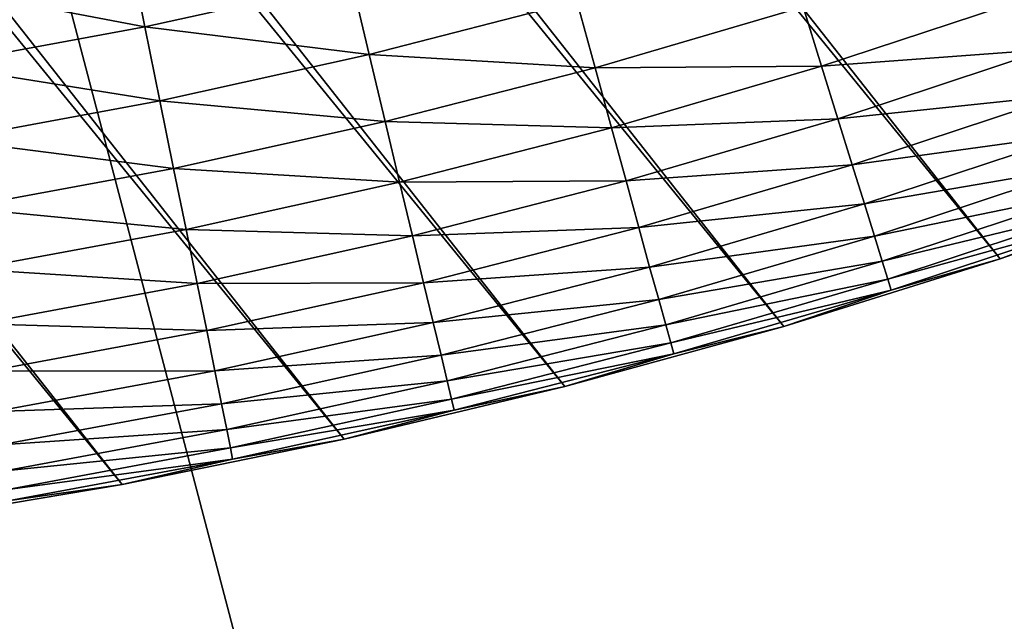
# Model space of a CAD drawing. Units: centimetres. Extents: x -36.6 to 36.6, y -40.5 to 40.5.
# Drawn here: x -30.8 to -30.4, y -28.9 to -28.7 of the extents above; entities that cross this region are included whole.
import ezdxf

# ---------------------------------------------------------------- set-up
doc = ezdxf.new("R2010")
doc.units = ezdxf.units.CM
doc.header["$LTSCALE"] = 2.54
doc.layers.get('0').update_dxf_attribs({"true_color": 0xff5454})

# ---------------------------------------------------------------- blocks, each defined once
blk = doc.blocks.new('Group3')
at = {"color": 8, "true_color": 0x818181}
mesh = blk.add_polyface(dxfattribs=at)
corners = [(-78.36967, 167.01822, 55.46852), (-76.8924, 166.95725, 55.44642), (-78.36789, 168.80993, 49.83226)]
mesh.append_faces([[corners[k] for k in face] for face in [(0, 1, 2)]], dxfattribs={"color": 8})
mesh = blk.add_polyface(dxfattribs=at)
corners = [(-76.8924, 166.95725, 55.44642), (-76.8891, 168.74693, 49.81118), (-78.36789, 168.80993, 49.83226)]
mesh.append_faces([[corners[k] for k in face] for face in [(0, 1, 2)]], dxfattribs={"color": 8})
blk = doc.blocks.new('Group4')
at = {"color": 8, "true_color": 0x818181}
mesh = blk.add_polyface(dxfattribs=at)
corners = [(-78.09002, 3.8415, 51.15331), (-85.04758, 3.8415, 42.32376), (-85.13191, 3.8415, 42.52214)]
mesh.append_faces([[corners[k] for k in face] for face in [(0, 1, 2)]], dxfattribs={"color": 8})
mesh = blk.add_polyface(dxfattribs=at)
corners = [(-78.30261, 3.8415, 51.18913), (-78.09002, 3.8415, 51.15331), (-85.13191, 3.8415, 42.52214)]
mesh.append_faces([[corners[k] for k in face] for face in [(0, 1, 2)]], dxfattribs={"color": 8})
mesh = blk.add_polyface(dxfattribs=at)
corners = [(-77.87869, 3.8415, 51.11039), (-84.95639, 3.8415, 42.12844), (-85.04758, 3.8415, 42.32376)]
mesh.append_faces([[corners[k] for k in face] for face in [(0, 1, 2)]], dxfattribs={"color": 8})
mesh = blk.add_polyface(dxfattribs=at)
corners = [(-78.09002, 3.8415, 51.15331), (-77.87869, 3.8415, 51.11039), (-85.04758, 3.8415, 42.32376)]
mesh.append_faces([[corners[k] for k in face] for face in [(0, 1, 2)]], dxfattribs={"color": 8})
mesh = blk.add_polyface(dxfattribs=at)
corners = [(-77.66888, 3.8415, 51.06035), (-84.85861, 3.8415, 41.93616), (-84.95639, 3.8415, 42.12844)]
mesh.append_faces([[corners[k] for k in face] for face in [(0, 1, 2)]], dxfattribs={"color": 8})
mesh = blk.add_polyface(dxfattribs=at)
corners = [(-77.87869, 3.8415, 51.11039), (-77.66888, 3.8415, 51.06035), (-84.95639, 3.8415, 42.12844)]
mesh.append_faces([[corners[k] for k in face] for face in [(0, 1, 2)]], dxfattribs={"color": 8})
mesh = blk.add_polyface(dxfattribs=at)
corners = [(-77.46086, 3.8415, 51.0032), (-84.75447, 3.8415, 41.74744), (-84.85861, 3.8415, 41.93616)]
mesh.append_faces([[corners[k] for k in face] for face in [(0, 1, 2)]], dxfattribs={"color": 8})
mesh = blk.add_polyface(dxfattribs=at)
corners = [(-77.66888, 3.8415, 51.06035), (-77.46086, 3.8415, 51.0032), (-84.85861, 3.8415, 41.93616)]
mesh.append_faces([[corners[k] for k in face] for face in [(0, 1, 2)]], dxfattribs={"color": 8})
mesh = blk.add_polyface(dxfattribs=at)
corners = [(-77.25511, 3.8415, 50.93894), (-84.64372, 3.8415, 41.56227), (-84.75447, 3.8415, 41.74744)]
mesh.append_faces([[corners[k] for k in face] for face in [(0, 1, 2)]], dxfattribs={"color": 8})
mesh = blk.add_polyface(dxfattribs=at)
corners = [(-77.46086, 3.8415, 51.0032), (-77.25511, 3.8415, 50.93894), (-84.75447, 3.8415, 41.74744)]
mesh.append_faces([[corners[k] for k in face] for face in [(0, 1, 2)]], dxfattribs={"color": 8})
mesh = blk.add_polyface(dxfattribs=at)
corners = [(-77.05141, 3.8415, 50.86782), (-84.52714, 3.8415, 41.38092), (-84.64372, 3.8415, 41.56227)]
mesh.append_faces([[corners[k] for k in face] for face in [(0, 1, 2)]], dxfattribs={"color": 8})
mesh = blk.add_polyface(dxfattribs=at)
corners = [(-77.25511, 3.8415, 50.93894), (-77.05141, 3.8415, 50.86782), (-84.64372, 3.8415, 41.56227)]
mesh.append_faces([[corners[k] for k in face] for face in [(0, 1, 2)]], dxfattribs={"color": 8})
mesh = blk.add_polyface(dxfattribs=at)
corners = [(-76.85049, 3.8415, 50.78984), (-84.4042, 3.8415, 41.20363), (-84.52714, 3.8415, 41.38092)]
mesh.append_faces([[corners[k] for k in face] for face in [(0, 1, 2)]], dxfattribs={"color": 8})
mesh = blk.add_polyface(dxfattribs=at)
corners = [(-77.05141, 3.8415, 50.86782), (-76.85049, 3.8415, 50.78984), (-84.52714, 3.8415, 41.38092)]
mesh.append_faces([[corners[k] for k in face] for face in [(0, 1, 2)]], dxfattribs={"color": 8})
mesh = blk.add_polyface(dxfattribs=at)
corners = [(-76.85049, 3.8415, 50.78984), (-76.65212, 3.8415, 50.70501), (-84.4042, 3.8415, 41.20363)]
mesh.append_faces([[corners[k] for k in face] for face in [(0, 1, 2)]], dxfattribs={"color": 8})
mesh = blk.add_polyface(dxfattribs=at)
corners = [(-78.09002, 3.8415, 51.15331), (-78.30261, 3.8415, 51.18913), (-78.30261, 2.8255, 51.18913)]
mesh.append_faces([[corners[k] for k in face] for face in [(0, 1, 2)]], dxfattribs={"color": 8})
mesh = blk.add_polyface(dxfattribs=at)
corners = [(-78.09002, 3.8415, 51.15331), (-78.30261, 2.8255, 51.18913), (-78.09002, 2.8255, 51.15331)]
mesh.append_faces([[corners[k] for k in face] for face in [(0, 1, 2)]], dxfattribs={"color": 8})
mesh = blk.add_polyface(dxfattribs=at)
corners = [(-77.87869, 3.8415, 51.11039), (-78.09002, 3.8415, 51.15331), (-78.09002, 2.8255, 51.15331)]
mesh.append_faces([[corners[k] for k in face] for face in [(0, 1, 2)]], dxfattribs={"color": 8})
mesh = blk.add_polyface(dxfattribs=at)
corners = [(-77.87869, 3.8415, 51.11039), (-78.09002, 2.8255, 51.15331), (-77.87869, 2.8255, 51.11039)]
mesh.append_faces([[corners[k] for k in face] for face in [(0, 1, 2)]], dxfattribs={"color": 8})
mesh = blk.add_polyface(dxfattribs=at)
corners = [(-77.66888, 3.8415, 51.06035), (-77.87869, 3.8415, 51.11039), (-77.87869, 2.8255, 51.11039)]
mesh.append_faces([[corners[k] for k in face] for face in [(0, 1, 2)]], dxfattribs={"color": 8})
mesh = blk.add_polyface(dxfattribs=at)
corners = [(-77.66888, 3.8415, 51.06035), (-77.87869, 2.8255, 51.11039), (-77.66888, 2.8255, 51.06035)]
mesh.append_faces([[corners[k] for k in face] for face in [(0, 1, 2)]], dxfattribs={"color": 8})
mesh = blk.add_polyface(dxfattribs=at)
corners = [(-77.46086, 3.8415, 51.0032), (-77.66888, 3.8415, 51.06035), (-77.66888, 2.8255, 51.06035)]
mesh.append_faces([[corners[k] for k in face] for face in [(0, 1, 2)]], dxfattribs={"color": 8})
mesh = blk.add_polyface(dxfattribs=at)
corners = [(-77.46086, 3.8415, 51.0032), (-77.66888, 2.8255, 51.06035), (-77.46086, 2.8255, 51.0032)]
mesh.append_faces([[corners[k] for k in face] for face in [(0, 1, 2)]], dxfattribs={"color": 8})
mesh = blk.add_polyface(dxfattribs=at)
corners = [(-77.25511, 3.8415, 50.93894), (-77.46086, 3.8415, 51.0032), (-77.46086, 2.8255, 51.0032)]
mesh.append_faces([[corners[k] for k in face] for face in [(0, 1, 2)]], dxfattribs={"color": 8})
mesh = blk.add_polyface(dxfattribs=at)
corners = [(-77.25511, 3.8415, 50.93894), (-77.46086, 2.8255, 51.0032), (-77.25511, 2.8255, 50.93894)]
mesh.append_faces([[corners[k] for k in face] for face in [(0, 1, 2)]], dxfattribs={"color": 8})
mesh = blk.add_polyface(dxfattribs=at)
corners = [(-77.05141, 3.8415, 50.86782), (-77.25511, 3.8415, 50.93894), (-77.25511, 2.8255, 50.93894)]
mesh.append_faces([[corners[k] for k in face] for face in [(0, 1, 2)]], dxfattribs={"color": 8})
mesh = blk.add_polyface(dxfattribs=at)
corners = [(-77.05141, 3.8415, 50.86782), (-77.25511, 2.8255, 50.93894), (-77.05141, 2.8255, 50.86782)]
mesh.append_faces([[corners[k] for k in face] for face in [(0, 1, 2)]], dxfattribs={"color": 8})
mesh = blk.add_polyface(dxfattribs=at)
corners = [(-78.09002, 2.8255, 51.15331), (-78.30261, 2.8255, 51.18913), (-78.19669, 2.68402, 51.16855)]
mesh.append_faces([[corners[k] for k in face] for face in [(0, 1, 2)]], dxfattribs={"color": 8})
mesh = blk.add_polyface(dxfattribs=at)
corners = [(-77.98486, 2.68402, 51.12944), (-78.09002, 2.8255, 51.15331), (-78.19669, 2.68402, 51.16855)]
mesh.append_faces([[corners[k] for k in face] for face in [(0, 1, 2)]], dxfattribs={"color": 8})
mesh = blk.add_polyface(dxfattribs=at)
corners = [(-77.87869, 2.8255, 51.11039), (-78.09002, 2.8255, 51.15331), (-77.98486, 2.68402, 51.12944)]
mesh.append_faces([[corners[k] for k in face] for face in [(0, 1, 2)]], dxfattribs={"color": 8})
mesh = blk.add_polyface(dxfattribs=at)
corners = [(-77.77429, 2.68402, 51.08296), (-77.87869, 2.8255, 51.11039), (-77.98486, 2.68402, 51.12944)]
mesh.append_faces([[corners[k] for k in face] for face in [(0, 1, 2)]], dxfattribs={"color": 8})
mesh = blk.add_polyface(dxfattribs=at)
corners = [(-77.66888, 2.8255, 51.06035), (-77.87869, 2.8255, 51.11039), (-77.77429, 2.68402, 51.08296)]
mesh.append_faces([[corners[k] for k in face] for face in [(0, 1, 2)]], dxfattribs={"color": 8})
mesh = blk.add_polyface(dxfattribs=at)
corners = [(-77.5655, 2.68402, 51.02936), (-77.66888, 2.8255, 51.06035), (-77.77429, 2.68402, 51.08296)]
mesh.append_faces([[corners[k] for k in face] for face in [(0, 1, 2)]], dxfattribs={"color": 8})
mesh = blk.add_polyface(dxfattribs=at)
corners = [(-77.46086, 2.8255, 51.0032), (-77.66888, 2.8255, 51.06035), (-77.5655, 2.68402, 51.02936)]
mesh.append_faces([[corners[k] for k in face] for face in [(0, 1, 2)]], dxfattribs={"color": 8})
mesh = blk.add_polyface(dxfattribs=at)
corners = [(-77.35875, 2.68402, 50.96866), (-77.46086, 2.8255, 51.0032), (-77.5655, 2.68402, 51.02936)]
mesh.append_faces([[corners[k] for k in face] for face in [(0, 1, 2)]], dxfattribs={"color": 8})
mesh = blk.add_polyface(dxfattribs=at)
corners = [(-77.25511, 2.8255, 50.93894), (-77.46086, 2.8255, 51.0032), (-77.35875, 2.68402, 50.96866)]
mesh.append_faces([[corners[k] for k in face] for face in [(0, 1, 2)]], dxfattribs={"color": 8})
mesh = blk.add_polyface(dxfattribs=at)
corners = [(-77.15403, 2.68402, 50.90084), (-77.25511, 2.8255, 50.93894), (-77.35875, 2.68402, 50.96866)]
mesh.append_faces([[corners[k] for k in face] for face in [(0, 1, 2)]], dxfattribs={"color": 8})
mesh = blk.add_polyface(dxfattribs=at)
corners = [(-77.05141, 2.8255, 50.86782), (-77.25511, 2.8255, 50.93894), (-77.15403, 2.68402, 50.90084)]
mesh.append_faces([[corners[k] for k in face] for face in [(0, 1, 2)]], dxfattribs={"color": 8})
mesh = blk.add_polyface(dxfattribs=at)
corners = [(-77.98486, 2.68402, 51.12944), (-78.19847, 2.54279, 51.15814), (-77.98689, 2.54279, 51.11877)]
mesh.append_faces([[corners[k] for k in face] for face in [(0, 1, 2)]], dxfattribs={"color": 8})
mesh = blk.add_polyface(dxfattribs=at)
corners = [(-77.98486, 2.68402, 51.12944), (-78.19669, 2.68402, 51.16855), (-78.19847, 2.54279, 51.15814)]
mesh.append_faces([[corners[k] for k in face] for face in [(0, 1, 2)]], dxfattribs={"color": 8})
mesh = blk.add_polyface(dxfattribs=at)
corners = [(-77.77429, 2.68402, 51.08296), (-77.98689, 2.54279, 51.11877), (-77.77683, 2.54279, 51.07229)]
mesh.append_faces([[corners[k] for k in face] for face in [(0, 1, 2)]], dxfattribs={"color": 8})
mesh = blk.add_polyface(dxfattribs=at)
corners = [(-77.77429, 2.68402, 51.08296), (-77.98486, 2.68402, 51.12944), (-77.98689, 2.54279, 51.11877)]
mesh.append_faces([[corners[k] for k in face] for face in [(0, 1, 2)]], dxfattribs={"color": 8})
mesh = blk.add_polyface(dxfattribs=at)
corners = [(-77.5655, 2.68402, 51.02936), (-77.77429, 2.68402, 51.08296), (-77.77683, 2.54279, 51.07229)]
mesh.append_faces([[corners[k] for k in face] for face in [(0, 1, 2)]], dxfattribs={"color": 8})
mesh = blk.add_polyface(dxfattribs=at)
corners = [(-77.5655, 2.68402, 51.02936), (-77.77683, 2.54279, 51.07229), (-77.5683, 2.54279, 51.01895)]
mesh.append_faces([[corners[k] for k in face] for face in [(0, 1, 2)]], dxfattribs={"color": 8})
mesh = blk.add_polyface(dxfattribs=at)
corners = [(-77.35875, 2.68402, 50.96866), (-77.5655, 2.68402, 51.02936), (-77.5683, 2.54279, 51.01895)]
mesh.append_faces([[corners[k] for k in face] for face in [(0, 1, 2)]], dxfattribs={"color": 8})
mesh = blk.add_polyface(dxfattribs=at)
corners = [(-77.35875, 2.68402, 50.96866), (-77.5683, 2.54279, 51.01895), (-77.36205, 2.54279, 50.95824)]
mesh.append_faces([[corners[k] for k in face] for face in [(0, 1, 2)]], dxfattribs={"color": 8})
mesh = blk.add_polyface(dxfattribs=at)
corners = [(-77.15403, 2.68402, 50.90084), (-77.35875, 2.68402, 50.96866), (-77.36205, 2.54279, 50.95824)]
mesh.append_faces([[corners[k] for k in face] for face in [(0, 1, 2)]], dxfattribs={"color": 8})
mesh = blk.add_polyface(dxfattribs=at)
corners = [(-77.15403, 2.68402, 50.90084), (-77.36205, 2.54279, 50.95824), (-77.15758, 2.54279, 50.89068)]
mesh.append_faces([[corners[k] for k in face] for face in [(0, 1, 2)]], dxfattribs={"color": 8})
mesh = blk.add_polyface(dxfattribs=at)
corners = [(-77.98689, 2.54279, 51.11877), (-78.20152, 2.40233, 51.14036), (-77.99045, 2.40233, 51.10125)]
mesh.append_faces([[corners[k] for k in face] for face in [(0, 1, 2)]], dxfattribs={"color": 8})
mesh = blk.add_polyface(dxfattribs=at)
corners = [(-77.98689, 2.54279, 51.11877), (-78.19847, 2.54279, 51.15814), (-78.20152, 2.40233, 51.14036)]
mesh.append_faces([[corners[k] for k in face] for face in [(0, 1, 2)]], dxfattribs={"color": 8})
mesh = blk.add_polyface(dxfattribs=at)
corners = [(-77.77683, 2.54279, 51.07229), (-77.98689, 2.54279, 51.11877), (-77.99045, 2.40233, 51.10125)]
mesh.append_faces([[corners[k] for k in face] for face in [(0, 1, 2)]], dxfattribs={"color": 8})
mesh = blk.add_polyface(dxfattribs=at)
corners = [(-77.77683, 2.54279, 51.07229), (-77.99045, 2.40233, 51.10125), (-77.7809, 2.40233, 51.05502)]
mesh.append_faces([[corners[k] for k in face] for face in [(0, 1, 2)]], dxfattribs={"color": 8})
mesh = blk.add_polyface(dxfattribs=at)
corners = [(-77.5683, 2.54279, 51.01895), (-77.77683, 2.54279, 51.07229), (-77.7809, 2.40233, 51.05502)]
mesh.append_faces([[corners[k] for k in face] for face in [(0, 1, 2)]], dxfattribs={"color": 8})
mesh = blk.add_polyface(dxfattribs=at)
corners = [(-77.5683, 2.54279, 51.01895), (-77.7809, 2.40233, 51.05502), (-77.57312, 2.40233, 51.00167)]
mesh.append_faces([[corners[k] for k in face] for face in [(0, 1, 2)]], dxfattribs={"color": 8})
mesh = blk.add_polyface(dxfattribs=at)
corners = [(-77.36205, 2.54279, 50.95824), (-77.5683, 2.54279, 51.01895), (-77.57312, 2.40233, 51.00167)]
mesh.append_faces([[corners[k] for k in face] for face in [(0, 1, 2)]], dxfattribs={"color": 8})
mesh = blk.add_polyface(dxfattribs=at)
corners = [(-77.36205, 2.54279, 50.95824), (-77.57312, 2.40233, 51.00167), (-77.36739, 2.40233, 50.94122)]
mesh.append_faces([[corners[k] for k in face] for face in [(0, 1, 2)]], dxfattribs={"color": 8})
mesh = blk.add_polyface(dxfattribs=at)
corners = [(-77.15758, 2.54279, 50.89068), (-77.36205, 2.54279, 50.95824), (-77.36739, 2.40233, 50.94122)]
mesh.append_faces([[corners[k] for k in face] for face in [(0, 1, 2)]], dxfattribs={"color": 8})
mesh = blk.add_polyface(dxfattribs=at)
corners = [(-77.15758, 2.54279, 50.89068), (-77.36739, 2.40233, 50.94122), (-77.16342, 2.40233, 50.87392)]
mesh.append_faces([[corners[k] for k in face] for face in [(0, 1, 2)]], dxfattribs={"color": 8})
mesh = blk.add_polyface(dxfattribs=at)
corners = [(-77.99045, 2.40233, 51.10125), (-78.20152, 2.40233, 51.14036), (-78.20558, 2.26314, 51.11572)]
mesh.append_faces([[corners[k] for k in face] for face in [(0, 1, 2)]], dxfattribs={"color": 8})
mesh = blk.add_polyface(dxfattribs=at)
corners = [(-77.99045, 2.40233, 51.10125), (-78.20558, 2.26314, 51.11572), (-77.99553, 2.26314, 51.07686)]
mesh.append_faces([[corners[k] for k in face] for face in [(0, 1, 2)]], dxfattribs={"color": 8})
mesh = blk.add_polyface(dxfattribs=at)
corners = [(-77.7809, 2.40233, 51.05502), (-77.99045, 2.40233, 51.10125), (-77.99553, 2.26314, 51.07686)]
mesh.append_faces([[corners[k] for k in face] for face in [(0, 1, 2)]], dxfattribs={"color": 8})
mesh = blk.add_polyface(dxfattribs=at)
corners = [(-77.7809, 2.40233, 51.05502), (-77.99553, 2.26314, 51.07686), (-77.78674, 2.26314, 51.03063)]
mesh.append_faces([[corners[k] for k in face] for face in [(0, 1, 2)]], dxfattribs={"color": 8})
mesh = blk.add_polyface(dxfattribs=at)
corners = [(-77.57312, 2.40233, 51.00167), (-77.7809, 2.40233, 51.05502), (-77.78674, 2.26314, 51.03063)]
mesh.append_faces([[corners[k] for k in face] for face in [(0, 1, 2)]], dxfattribs={"color": 8})
mesh = blk.add_polyface(dxfattribs=at)
corners = [(-77.57312, 2.40233, 51.00167), (-77.78674, 2.26314, 51.03063), (-77.57973, 2.26314, 50.97755)]
mesh.append_faces([[corners[k] for k in face] for face in [(0, 1, 2)]], dxfattribs={"color": 8})
mesh = blk.add_polyface(dxfattribs=at)
corners = [(-77.36739, 2.40233, 50.94122), (-77.57312, 2.40233, 51.00167), (-77.57973, 2.26314, 50.97755)]
mesh.append_faces([[corners[k] for k in face] for face in [(0, 1, 2)]], dxfattribs={"color": 8})
mesh = blk.add_polyface(dxfattribs=at)
corners = [(-77.36739, 2.40233, 50.94122), (-77.57973, 2.26314, 50.97755), (-77.37475, 2.26314, 50.91735)]
mesh.append_faces([[corners[k] for k in face] for face in [(0, 1, 2)]], dxfattribs={"color": 8})
mesh = blk.add_polyface(dxfattribs=at)
corners = [(-77.16342, 2.40233, 50.87392), (-77.37475, 2.26314, 50.91735), (-77.17181, 2.26314, 50.85029)]
mesh.append_faces([[corners[k] for k in face] for face in [(0, 1, 2)]], dxfattribs={"color": 8})
mesh = blk.add_polyface(dxfattribs=at)
corners = [(-77.16342, 2.40233, 50.87392), (-77.36739, 2.40233, 50.94122), (-77.37475, 2.26314, 50.91735)]
mesh.append_faces([[corners[k] for k in face] for face in [(0, 1, 2)]], dxfattribs={"color": 8})
mesh = blk.add_polyface(dxfattribs=at)
corners = [(-77.99553, 2.26314, 51.07686), (-78.20558, 2.26314, 51.11572), (-78.21092, 2.12522, 51.08423)]
mesh.append_faces([[corners[k] for k in face] for face in [(0, 1, 2)]], dxfattribs={"color": 8})
mesh = blk.add_polyface(dxfattribs=at)
corners = [(-77.99553, 2.26314, 51.07686), (-78.21092, 2.12522, 51.08423), (-78.00188, 2.12522, 51.04536)]
mesh.append_faces([[corners[k] for k in face] for face in [(0, 1, 2)]], dxfattribs={"color": 8})
mesh = blk.add_polyface(dxfattribs=at)
corners = [(-77.78674, 2.26314, 51.03063), (-77.99553, 2.26314, 51.07686), (-78.00188, 2.12522, 51.04536)]
mesh.append_faces([[corners[k] for k in face] for face in [(0, 1, 2)]], dxfattribs={"color": 8})
mesh = blk.add_polyface(dxfattribs=at)
corners = [(-77.78674, 2.26314, 51.03063), (-78.00188, 2.12522, 51.04536), (-77.7941, 2.12522, 50.99964)]
mesh.append_faces([[corners[k] for k in face] for face in [(0, 1, 2)]], dxfattribs={"color": 8})
mesh = blk.add_polyface(dxfattribs=at)
corners = [(-77.57973, 2.26314, 50.97755), (-77.78674, 2.26314, 51.03063), (-77.7941, 2.12522, 50.99964)]
mesh.append_faces([[corners[k] for k in face] for face in [(0, 1, 2)]], dxfattribs={"color": 8})
mesh = blk.add_polyface(dxfattribs=at)
corners = [(-77.57973, 2.26314, 50.97755), (-77.7941, 2.12522, 50.99964), (-77.58836, 2.12522, 50.94681)]
mesh.append_faces([[corners[k] for k in face] for face in [(0, 1, 2)]], dxfattribs={"color": 8})
mesh = blk.add_polyface(dxfattribs=at)
corners = [(-77.37475, 2.26314, 50.91735), (-77.58836, 2.12522, 50.94681), (-77.38415, 2.12522, 50.88687)]
mesh.append_faces([[corners[k] for k in face] for face in [(0, 1, 2)]], dxfattribs={"color": 8})
mesh = blk.add_polyface(dxfattribs=at)
corners = [(-77.37475, 2.26314, 50.91735), (-77.57973, 2.26314, 50.97755), (-77.58836, 2.12522, 50.94681)]
mesh.append_faces([[corners[k] for k in face] for face in [(0, 1, 2)]], dxfattribs={"color": 8})
mesh = blk.add_polyface(dxfattribs=at)
corners = [(-77.17181, 2.26314, 50.85029), (-77.38415, 2.12522, 50.88687), (-77.18222, 2.12522, 50.82007)]
mesh.append_faces([[corners[k] for k in face] for face in [(0, 1, 2)]], dxfattribs={"color": 8})
mesh = blk.add_polyface(dxfattribs=at)
corners = [(-77.17181, 2.26314, 50.85029), (-77.37475, 2.26314, 50.91735), (-77.38415, 2.12522, 50.88687)]
mesh.append_faces([[corners[k] for k in face] for face in [(0, 1, 2)]], dxfattribs={"color": 8})
mesh = blk.add_polyface(dxfattribs=at)
corners = [(-78.00188, 2.12522, 51.04536), (-78.21092, 2.12522, 51.08423), (-78.21727, 1.98907, 51.04587)]
mesh.append_faces([[corners[k] for k in face] for face in [(0, 1, 2)]], dxfattribs={"color": 8})
mesh = blk.add_polyface(dxfattribs=at)
corners = [(-78.00188, 2.12522, 51.04536), (-78.21727, 1.98907, 51.04587), (-78.0095, 1.98907, 51.00726)]
mesh.append_faces([[corners[k] for k in face] for face in [(0, 1, 2)]], dxfattribs={"color": 8})
mesh = blk.add_polyface(dxfattribs=at)
corners = [(-77.7941, 2.12522, 50.99964), (-78.00188, 2.12522, 51.04536), (-78.0095, 1.98907, 51.00726)]
mesh.append_faces([[corners[k] for k in face] for face in [(0, 1, 2)]], dxfattribs={"color": 8})
mesh = blk.add_polyface(dxfattribs=at)
corners = [(-77.7941, 2.12522, 50.99964), (-78.0095, 1.98907, 51.00726), (-77.80325, 1.98907, 50.9618)]
mesh.append_faces([[corners[k] for k in face] for face in [(0, 1, 2)]], dxfattribs={"color": 8})
mesh = blk.add_polyface(dxfattribs=at)
corners = [(-77.58836, 2.12522, 50.94681), (-77.80325, 1.98907, 50.9618), (-77.59852, 1.98907, 50.90922)]
mesh.append_faces([[corners[k] for k in face] for face in [(0, 1, 2)]], dxfattribs={"color": 8})
mesh = blk.add_polyface(dxfattribs=at)
corners = [(-77.58836, 2.12522, 50.94681), (-77.7941, 2.12522, 50.99964), (-77.80325, 1.98907, 50.9618)]
mesh.append_faces([[corners[k] for k in face] for face in [(0, 1, 2)]], dxfattribs={"color": 8})
mesh = blk.add_polyface(dxfattribs=at)
corners = [(-77.38415, 2.12522, 50.88687), (-77.59852, 1.98907, 50.90922), (-77.39583, 1.98907, 50.84978)]
mesh.append_faces([[corners[k] for k in face] for face in [(0, 1, 2)]], dxfattribs={"color": 8})
mesh = blk.add_polyface(dxfattribs=at)
corners = [(-77.38415, 2.12522, 50.88687), (-77.58836, 2.12522, 50.94681), (-77.59852, 1.98907, 50.90922)]
mesh.append_faces([[corners[k] for k in face] for face in [(0, 1, 2)]], dxfattribs={"color": 8})
mesh = blk.add_polyface(dxfattribs=at)
corners = [(-77.18222, 2.12522, 50.82007), (-77.39583, 1.98907, 50.84978), (-77.19517, 1.98907, 50.78349)]
mesh.append_faces([[corners[k] for k in face] for face in [(0, 1, 2)]], dxfattribs={"color": 8})
mesh = blk.add_polyface(dxfattribs=at)
corners = [(-77.18222, 2.12522, 50.82007), (-77.38415, 2.12522, 50.88687), (-77.39583, 1.98907, 50.84978)]
mesh.append_faces([[corners[k] for k in face] for face in [(0, 1, 2)]], dxfattribs={"color": 8})
mesh = blk.add_polyface(dxfattribs=at)
corners = [(-78.0095, 1.98907, 51.00726), (-78.21727, 1.98907, 51.04587), (-78.22489, 1.85522, 51.00066)]
mesh.append_faces([[corners[k] for k in face] for face in [(0, 1, 2)]], dxfattribs={"color": 8})
mesh = blk.add_polyface(dxfattribs=at)
corners = [(-78.0095, 1.98907, 51.00726), (-78.22489, 1.85522, 51.00066), (-78.01864, 1.85522, 50.96231)]
mesh.append_faces([[corners[k] for k in face] for face in [(0, 1, 2)]], dxfattribs={"color": 8})
mesh = blk.add_polyface(dxfattribs=at)
corners = [(-77.80325, 1.98907, 50.9618), (-78.01864, 1.85522, 50.96231), (-77.81392, 1.85522, 50.9171)]
mesh.append_faces([[corners[k] for k in face] for face in [(0, 1, 2)]], dxfattribs={"color": 8})
mesh = blk.add_polyface(dxfattribs=at)
corners = [(-77.80325, 1.98907, 50.9618), (-78.0095, 1.98907, 51.00726), (-78.01864, 1.85522, 50.96231)]
mesh.append_faces([[corners[k] for k in face] for face in [(0, 1, 2)]], dxfattribs={"color": 8})
mesh = blk.add_polyface(dxfattribs=at)
corners = [(-77.59852, 1.98907, 50.90922), (-77.81392, 1.85522, 50.9171), (-77.61072, 1.85522, 50.86503)]
mesh.append_faces([[corners[k] for k in face] for face in [(0, 1, 2)]], dxfattribs={"color": 8})
mesh = blk.add_polyface(dxfattribs=at)
corners = [(-77.59852, 1.98907, 50.90922), (-77.80325, 1.98907, 50.9618), (-77.81392, 1.85522, 50.9171)]
mesh.append_faces([[corners[k] for k in face] for face in [(0, 1, 2)]], dxfattribs={"color": 8})
mesh = blk.add_polyface(dxfattribs=at)
corners = [(-77.39583, 1.98907, 50.84978), (-77.61072, 1.85522, 50.86503), (-77.40955, 1.85522, 50.80609)]
mesh.append_faces([[corners[k] for k in face] for face in [(0, 1, 2)]], dxfattribs={"color": 8})
mesh = blk.add_polyface(dxfattribs=at)
corners = [(-77.39583, 1.98907, 50.84978), (-77.59852, 1.98907, 50.90922), (-77.61072, 1.85522, 50.86503)]
mesh.append_faces([[corners[k] for k in face] for face in [(0, 1, 2)]], dxfattribs={"color": 8})
mesh = blk.add_polyface(dxfattribs=at)
corners = [(-77.19517, 1.98907, 50.78349), (-77.40955, 1.85522, 50.80609), (-77.21041, 1.85522, 50.74006)]
mesh.append_faces([[corners[k] for k in face] for face in [(0, 1, 2)]], dxfattribs={"color": 8})
mesh = blk.add_polyface(dxfattribs=at)
corners = [(-77.19517, 1.98907, 50.78349), (-77.39583, 1.98907, 50.84978), (-77.40955, 1.85522, 50.80609)]
mesh.append_faces([[corners[k] for k in face] for face in [(0, 1, 2)]], dxfattribs={"color": 8})
mesh = blk.add_polyface(dxfattribs=at)
corners = [(-78.01864, 1.85522, 50.96231), (-78.23352, 1.72364, 50.94884), (-78.02906, 1.72364, 50.911)]
mesh.append_faces([[corners[k] for k in face] for face in [(0, 1, 2)]], dxfattribs={"color": 8})
mesh = blk.add_polyface(dxfattribs=at)
corners = [(-78.01864, 1.85522, 50.96231), (-78.22489, 1.85522, 51.00066), (-78.23352, 1.72364, 50.94884)]
mesh.append_faces([[corners[k] for k in face] for face in [(0, 1, 2)]], dxfattribs={"color": 8})
mesh = blk.add_polyface(dxfattribs=at)
corners = [(-77.81392, 1.85522, 50.9171), (-78.02906, 1.72364, 50.911), (-77.82611, 1.72364, 50.86604)]
mesh.append_faces([[corners[k] for k in face] for face in [(0, 1, 2)]], dxfattribs={"color": 8})
mesh = blk.add_polyface(dxfattribs=at)
corners = [(-77.81392, 1.85522, 50.9171), (-78.01864, 1.85522, 50.96231), (-78.02906, 1.72364, 50.911)]
mesh.append_faces([[corners[k] for k in face] for face in [(0, 1, 2)]], dxfattribs={"color": 8})
mesh = blk.add_polyface(dxfattribs=at)
corners = [(-77.61072, 1.85522, 50.86503), (-77.82611, 1.72364, 50.86604), (-77.62469, 1.72364, 50.81448)]
mesh.append_faces([[corners[k] for k in face] for face in [(0, 1, 2)]], dxfattribs={"color": 8})
mesh = blk.add_polyface(dxfattribs=at)
corners = [(-77.61072, 1.85522, 50.86503), (-77.81392, 1.85522, 50.9171), (-77.82611, 1.72364, 50.86604)]
mesh.append_faces([[corners[k] for k in face] for face in [(0, 1, 2)]], dxfattribs={"color": 8})
mesh = blk.add_polyface(dxfattribs=at)
corners = [(-77.40955, 1.85522, 50.80609), (-77.62469, 1.72364, 50.81448), (-77.42504, 1.72364, 50.7558)]
mesh.append_faces([[corners[k] for k in face] for face in [(0, 1, 2)]], dxfattribs={"color": 8})
mesh = blk.add_polyface(dxfattribs=at)
corners = [(-77.40955, 1.85522, 50.80609), (-77.61072, 1.85522, 50.86503), (-77.62469, 1.72364, 50.81448)]
mesh.append_faces([[corners[k] for k in face] for face in [(0, 1, 2)]], dxfattribs={"color": 8})
mesh = blk.add_polyface(dxfattribs=at)
corners = [(-77.21041, 1.85522, 50.74006), (-77.40955, 1.85522, 50.80609), (-77.42504, 1.72364, 50.7558)]
mesh.append_faces([[corners[k] for k in face] for face in [(0, 1, 2)]], dxfattribs={"color": 8})
mesh = blk.add_polyface(dxfattribs=at)
corners = [(-77.21041, 1.85522, 50.74006), (-77.42504, 1.72364, 50.7558), (-77.22768, 1.72364, 50.69053)]
mesh.append_faces([[corners[k] for k in face] for face in [(0, 1, 2)]], dxfattribs={"color": 8})
mesh = blk.add_polyface(dxfattribs=at)
corners = [(-78.02906, 1.72364, 50.911), (-78.24343, 1.59512, 50.89068), (-78.04099, 1.59512, 50.85309)]
mesh.append_faces([[corners[k] for k in face] for face in [(0, 1, 2)]], dxfattribs={"color": 8})
mesh = blk.add_polyface(dxfattribs=at)
corners = [(-78.02906, 1.72364, 50.911), (-78.23352, 1.72364, 50.94884), (-78.24343, 1.59512, 50.89068)]
mesh.append_faces([[corners[k] for k in face] for face in [(0, 1, 2)]], dxfattribs={"color": 8})
mesh = blk.add_polyface(dxfattribs=at)
corners = [(-77.82611, 1.72364, 50.86604), (-78.04099, 1.59512, 50.85309), (-77.83982, 1.59512, 50.80864)]
mesh.append_faces([[corners[k] for k in face] for face in [(0, 1, 2)]], dxfattribs={"color": 8})
mesh = blk.add_polyface(dxfattribs=at)
corners = [(-77.82611, 1.72364, 50.86604), (-78.02906, 1.72364, 50.911), (-78.04099, 1.59512, 50.85309)]
mesh.append_faces([[corners[k] for k in face] for face in [(0, 1, 2)]], dxfattribs={"color": 8})
mesh = blk.add_polyface(dxfattribs=at)
corners = [(-77.62469, 1.72364, 50.81448), (-77.83982, 1.59512, 50.80864), (-77.64018, 1.59512, 50.75733)]
mesh.append_faces([[corners[k] for k in face] for face in [(0, 1, 2)]], dxfattribs={"color": 8})
mesh = blk.add_polyface(dxfattribs=at)
corners = [(-77.62469, 1.72364, 50.81448), (-77.82611, 1.72364, 50.86604), (-77.83982, 1.59512, 50.80864)]
mesh.append_faces([[corners[k] for k in face] for face in [(0, 1, 2)]], dxfattribs={"color": 8})
mesh = blk.add_polyface(dxfattribs=at)
corners = [(-77.42504, 1.72364, 50.7558), (-77.62469, 1.72364, 50.81448), (-77.64018, 1.59512, 50.75733)]
mesh.append_faces([[corners[k] for k in face] for face in [(0, 1, 2)]], dxfattribs={"color": 8})
mesh = blk.add_polyface(dxfattribs=at)
corners = [(-77.42504, 1.72364, 50.7558), (-77.64018, 1.59512, 50.75733), (-77.44257, 1.59512, 50.69942)]
mesh.append_faces([[corners[k] for k in face] for face in [(0, 1, 2)]], dxfattribs={"color": 8})
mesh = blk.add_polyface(dxfattribs=at)
corners = [(-77.22768, 1.72364, 50.69053), (-77.42504, 1.72364, 50.7558), (-77.44257, 1.59512, 50.69942)]
mesh.append_faces([[corners[k] for k in face] for face in [(0, 1, 2)]], dxfattribs={"color": 8})
mesh = blk.add_polyface(dxfattribs=at)
corners = [(-78.04099, 1.59512, 50.85309), (-78.25435, 1.46964, 50.82591), (-78.05395, 1.46964, 50.78882)]
mesh.append_faces([[corners[k] for k in face] for face in [(0, 1, 2)]], dxfattribs={"color": 8})
mesh = blk.add_polyface(dxfattribs=at)
corners = [(-78.04099, 1.59512, 50.85309), (-78.24343, 1.59512, 50.89068), (-78.25435, 1.46964, 50.82591)]
mesh.append_faces([[corners[k] for k in face] for face in [(0, 1, 2)]], dxfattribs={"color": 8})
mesh = blk.add_polyface(dxfattribs=at)
corners = [(-77.83982, 1.59512, 50.80864), (-78.05395, 1.46964, 50.78882), (-77.85506, 1.46964, 50.74488)]
mesh.append_faces([[corners[k] for k in face] for face in [(0, 1, 2)]], dxfattribs={"color": 8})
mesh = blk.add_polyface(dxfattribs=at)
corners = [(-77.83982, 1.59512, 50.80864), (-78.04099, 1.59512, 50.85309), (-78.05395, 1.46964, 50.78882)]
mesh.append_faces([[corners[k] for k in face] for face in [(0, 1, 2)]], dxfattribs={"color": 8})
mesh = blk.add_polyface(dxfattribs=at)
corners = [(-77.64018, 1.59512, 50.75733), (-77.83982, 1.59512, 50.80864), (-77.85506, 1.46964, 50.74488)]
mesh.append_faces([[corners[k] for k in face] for face in [(0, 1, 2)]], dxfattribs={"color": 8})
mesh = blk.add_polyface(dxfattribs=at)
corners = [(-77.64018, 1.59512, 50.75733), (-77.85506, 1.46964, 50.74488), (-77.65771, 1.46964, 50.69408)]
mesh.append_faces([[corners[k] for k in face] for face in [(0, 1, 2)]], dxfattribs={"color": 8})
mesh = blk.add_polyface(dxfattribs=at)
corners = [(-77.44257, 1.59512, 50.69942), (-77.64018, 1.59512, 50.75733), (-77.65771, 1.46964, 50.69408)]
mesh.append_faces([[corners[k] for k in face] for face in [(0, 1, 2)]], dxfattribs={"color": 8})
mesh = blk.add_polyface(dxfattribs=at)
corners = [(-78.05395, 1.46964, 50.78882), (-78.26604, 1.34747, 50.75504), (-78.06817, 1.34747, 50.71846)]
mesh.append_faces([[corners[k] for k in face] for face in [(0, 1, 2)]], dxfattribs={"color": 8})
mesh = blk.add_polyface(dxfattribs=at)
corners = [(-78.05395, 1.46964, 50.78882), (-78.25435, 1.46964, 50.82591), (-78.26604, 1.34747, 50.75504)]
mesh.append_faces([[corners[k] for k in face] for face in [(0, 1, 2)]], dxfattribs={"color": 8})
mesh = blk.add_polyface(dxfattribs=at)
corners = [(-77.85506, 1.46964, 50.74488), (-78.05395, 1.46964, 50.78882), (-78.06817, 1.34747, 50.71846)]
mesh.append_faces([[corners[k] for k in face] for face in [(0, 1, 2)]], dxfattribs={"color": 8})
mesh = blk.add_polyface(dxfattribs=at)
corners = [(-77.85506, 1.46964, 50.74488), (-78.06817, 1.34747, 50.71846), (-77.87157, 1.34747, 50.67503)]
mesh.append_faces([[corners[k] for k in face] for face in [(0, 1, 2)]], dxfattribs={"color": 8})
mesh = blk.add_polyface(dxfattribs=at)
corners = [(-77.65771, 1.46964, 50.69408), (-77.85506, 1.46964, 50.74488), (-77.87157, 1.34747, 50.67503)]
mesh.append_faces([[corners[k] for k in face] for face in [(0, 1, 2)]], dxfattribs={"color": 8})
mesh = blk.add_polyface(dxfattribs=at)
corners = [(-78.06817, 1.34747, 50.71846), (-78.26604, 1.34747, 50.75504), (-78.27899, 1.22936, 50.67834)]
mesh.append_faces([[corners[k] for k in face] for face in [(0, 1, 2)]], dxfattribs={"color": 8})
mesh = blk.add_polyface(dxfattribs=at)
corners = [(-78.06817, 1.34747, 50.71846), (-78.27899, 1.22936, 50.67834), (-78.08366, 1.22936, 50.64201)]
mesh.append_faces([[corners[k] for k in face] for face in [(0, 1, 2)]], dxfattribs={"color": 8})
mesh = blk.add_polyface(dxfattribs=at)
corners = [(-77.87157, 1.34747, 50.67503), (-78.06817, 1.34747, 50.71846), (-78.08366, 1.22936, 50.64201)]
mesh.append_faces([[corners[k] for k in face] for face in [(0, 1, 2)]], dxfattribs={"color": 8})

msp = doc.modelspace()

# ---------------------------------------------------------------- block references
at = {"color": 0, "extrusion": (0, -1, -4.37114e-08), "xscale": 0.3937009871006012, "yscale": 0.3937009871006012, "zscale": 0.3937009871006012}
for name in ['Group3', 'Group4']:
    msp.add_blockref(name, (-0.0007, -0.0124, 8.75545), dxfattribs=at)

doc.saveas('drawing.dxf')
